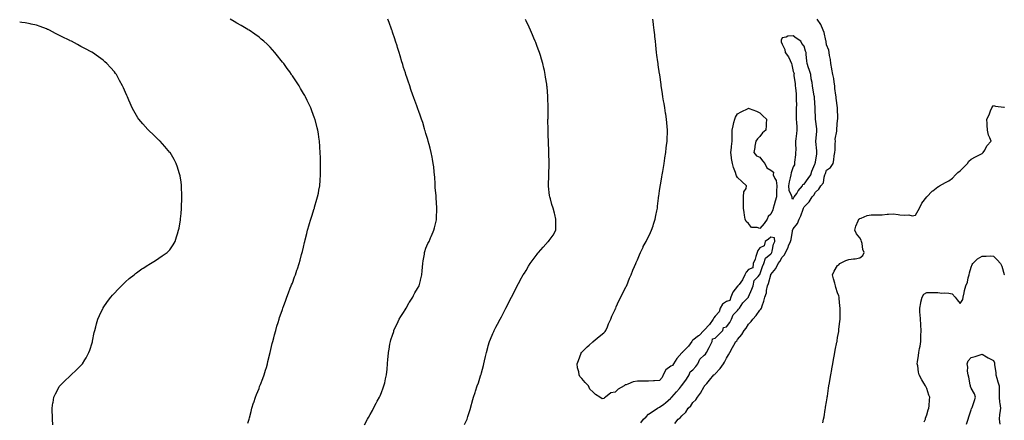
# Model space of a CAD drawing. Units: inches. Extents: x 910403 to 913043, y 7223978 to 7226618.
# Drawn here: x 910403 to 911288, y 7224521 to 7224881 of the extents above; entities that cross this region are included whole.
import ezdxf

# ---------------------------------------------------------------- set-up
doc = ezdxf.new("R2010")
doc.units = ezdxf.units.IN
doc.header["$MEASUREMENT"] = 0
doc.layers.add('Contour_91047223', color=7, linetype='Continuous', true_color=0xeff185)

msp = doc.modelspace()

# ---------------------------------------------------------------- linework, layer by layer
at = {"layer": 'Contour_91047223'}
for points in [[(910432.9, 7224517.06, 3285), (910432.47, 7224521.92, 3285), (910432.37, 7224526.24, 3285), (910432.31, 7224527.66, 3285), (910432.2, 7224531.92, 3285), (910432.93, 7224536.8, 3285), (910432.96, 7224537.02, 3285), (910433.81, 7224541.92, 3285), (910435.09, 7224544.89, 3285), (910438.05, 7224550.57, 3285), (910438.58, 7224551.39, 3285), (910438.99, 7224551.92, 3285), (910443.5, 7224556.47, 3285), (910448.05, 7224560.75, 3285), (910448.67, 7224561.31, 3285), (910449.34, 7224561.92, 3285), (910453.88, 7224566.08, 3285), (910458.05, 7224570.26, 3285), (910458.85, 7224571.12, 3285), (910459.47, 7224571.92, 3285), (910461.57, 7224575.44, 3285), (910462.71, 7224577.27, 3285), (910465.16, 7224581.92, 3285), (910465.97, 7224584.01, 3285), (910468.05, 7224590.71, 3285), (910468.32, 7224591.65, 3285), (910468.38, 7224591.92, 3285), (910468.46, 7224592.33, 3285), (910470.05, 7224599.93, 3285), (910470.42, 7224601.92, 3285), (910471.36, 7224605.22, 3285), (910472.1, 7224607.86, 3285), (910473.22, 7224611.92, 3285), (910474.71, 7224615.26, 3285), (910477.75, 7224621.63, 3285), (910477.89, 7224621.92, 3285), (910477.95, 7224622.02, 3285), (910478.05, 7224622.17, 3285), (910482.03, 7224627.94, 3285), (910485.05, 7224631.92, 3285), (910486.41, 7224633.56, 3285), (910488.05, 7224635.4, 3285), (910491.25, 7224638.72, 3285), (910494.54, 7224641.92, 3285), (910496.24, 7224643.74, 3285), (910498.05, 7224645.47, 3285), (910501.52, 7224648.44, 3285), (910505.95, 7224651.92, 3285), (910507.03, 7224652.94, 3285), (910508.05, 7224653.78, 3285), (910512.81, 7224657.15, 3285), (910514.09, 7224657.97, 3285), (910518.05, 7224660.51, 3285), (910518.95, 7224661.02, 3285), (910520.65, 7224661.92, 3285), (910525.11, 7224664.85, 3285), (910528.05, 7224666.84, 3285), (910531.12, 7224668.85, 3285), (910535.4, 7224671.92, 3285), (910536.8, 7224673.17, 3285), (910538.05, 7224674.42, 3285), (910541.05, 7224678.91, 3285), (910542.61, 7224681.92, 3285), (910544.02, 7224685.94, 3285), (910544.81, 7224688.68, 3285), (910545.83, 7224691.92, 3285), (910546.22, 7224693.76, 3285), (910547.43, 7224701.3, 3285), (910547.55, 7224701.92, 3285), (910547.61, 7224702.37, 3285), (910548.05, 7224706.92, 3285), (910548.42, 7224711.55, 3285), (910548.44, 7224711.92, 3285), (910548.46, 7224712.33, 3285), (910548.76, 7224721.22, 3285), (910548.78, 7224721.92, 3285), (910548.78, 7224722.64, 3285), (910548.53, 7224731.45, 3285), (910548.52, 7224731.92, 3285), (910548.47, 7224732.35, 3285), (910548.05, 7224735.12, 3285), (910547.06, 7224740.92, 3285), (910546.87, 7224741.92, 3285), (910546.28, 7224743.7, 3285), (910544.72, 7224748.6, 3285), (910543.56, 7224751.92, 3285), (910541.7, 7224755.57, 3285), (910538.14, 7224761.84, 3285), (910538.09, 7224761.92, 3285), (910538.05, 7224761.98, 3285), (910533.43, 7224767.31, 3285), (910529.27, 7224771.92, 3285), (910528.66, 7224772.53, 3285), (910528.05, 7224773.11, 3285), (910523.51, 7224777.37, 3285), (910518.71, 7224781.92, 3285), (910518.38, 7224782.25, 3285), (910518.05, 7224782.6, 3285), (910513.66, 7224787.53, 3285), (910510.05, 7224791.92, 3285), (910509.24, 7224793.11, 3285), (910508.05, 7224795.05, 3285), (910505.54, 7224799.4, 3285), (910504.19, 7224801.92, 3285), (910502.23, 7224806.1, 3285), (910501.07, 7224808.89, 3285), (910499.76, 7224811.92, 3285), (910499.25, 7224813.11, 3285), (910498.05, 7224815.96, 3285), (910496.2, 7224820.06, 3285), (910495.38, 7224821.92, 3285), (910492.76, 7224826.63, 3285), (910492.05, 7224827.92, 3285), (910489.85, 7224831.92, 3285), (910489.11, 7224832.97, 3285), (910488.05, 7224834.48, 3285), (910484.51, 7224838.38, 3285), (910481.32, 7224841.92, 3285), (910479.61, 7224843.48, 3285), (910478.05, 7224844.95, 3285), (910473.9, 7224847.78, 3285), (910468.3, 7224851.92, 3285), (910468.15, 7224852.02, 3285), (910468.05, 7224852.08, 3285), (910467.71, 7224852.25, 3285), (910461.52, 7224855.4, 3285), (910458.05, 7224857.35, 3285), (910455.01, 7224858.89, 3285), (910449.51, 7224861.92, 3285), (910448.49, 7224862.35, 3285), (910448.05, 7224862.55, 3285), (910446.83, 7224863.13, 3285), (910441.66, 7224865.53, 3285), (910438.05, 7224867.37, 3285), (910435.09, 7224868.95, 3285), (910429.7, 7224871.92, 3285), (910428.54, 7224872.41, 3285), (910428.05, 7224872.6, 3285), (910426.97, 7224872.99, 3285), (910421.32, 7224875.18, 3285), (910418.05, 7224876.28, 3285), (910413.42, 7224877.29, 3285), (910412.52, 7224877.45, 3285), (910408.05, 7224878.35, 3285), (910404.97, 7224878.83, 3285), (910403, 7224879.15, 3285)], [(910608.05, 7224518.58, 3284), (910608.93, 7224521.04, 3284), (910609.16, 7224521.92, 3284), (910609.5, 7224523.37, 3284), (910610.98, 7224528.99, 3284), (910611.6, 7224531.92, 3284), (910613.17, 7224536.8, 3284), (910613.28, 7224537.15, 3284), (910614.79, 7224541.92, 3284), (910615.79, 7224544.19, 3284), (910618.05, 7224549.56, 3284), (910618.64, 7224551.33, 3284), (910618.85, 7224551.92, 3284), (910619.34, 7224553.21, 3284), (910621.35, 7224558.62, 3284), (910622.65, 7224561.92, 3284), (910623.88, 7224566.08, 3284), (910624.67, 7224568.54, 3284), (910625.7, 7224571.92, 3284), (910626.12, 7224573.85, 3284), (910628.05, 7224581.92, 3284), (910629.85, 7224590.12, 3284), (910630.36, 7224591.92, 3284), (910631.23, 7224595.1, 3284), (910631.96, 7224598.01, 3284), (910633.07, 7224601.92, 3284), (910634.18, 7224605.79, 3284), (910635.26, 7224609.13, 3284), (910636.12, 7224611.92, 3284), (910636.61, 7224613.37, 3284), (910638.05, 7224617.33, 3284), (910639.2, 7224620.77, 3284), (910639.57, 7224621.92, 3284), (910640.34, 7224624.22, 3284), (910641.73, 7224628.25, 3284), (910643, 7224631.92, 3284), (910644.42, 7224635.55, 3284), (910646.12, 7224639.99, 3284), (910646.86, 7224641.92, 3284), (910647.24, 7224642.72, 3284), (910648.05, 7224644.46, 3284), (910650.04, 7224649.93, 3284), (910650.7, 7224651.92, 3284), (910652.06, 7224655.94, 3284), (910652.59, 7224657.39, 3284), (910654.09, 7224661.92, 3284), (910654.97, 7224665.01, 3284), (910656.39, 7224670.26, 3284), (910656.86, 7224671.92, 3284), (910657.09, 7224672.88, 3284), (910658.05, 7224676.78, 3284), (910658.97, 7224681, 3284), (910659.2, 7224681.92, 3284), (910659.6, 7224683.48, 3284), (910660.93, 7224689.03, 3284), (910661.73, 7224691.92, 3284), (910663.14, 7224696.84, 3284), (910663.22, 7224697.1, 3284), (910664.69, 7224701.92, 3284), (910665.4, 7224704.58, 3284), (910667.75, 7224711.61, 3284), (910667.84, 7224711.92, 3284), (910667.87, 7224712.1, 3284), (910668.05, 7224712.72, 3284), (910670.09, 7224719.89, 3284), (910670.76, 7224721.92, 3284), (910671.39, 7224725.26, 3284), (910671.88, 7224728.09, 3284), (910672.64, 7224731.92, 3284), (910672.98, 7224736.86, 3284), (910672.99, 7224736.98, 3284), (910673.29, 7224741.92, 3284), (910673.32, 7224746.65, 3284), (910673.31, 7224747.17, 3284), (910673.35, 7224751.92, 3284), (910673.23, 7224756.74, 3284), (910673.2, 7224757.08, 3284), (910673.11, 7224761.92, 3284), (910672.76, 7224766.63, 3284), (910672.75, 7224767.21, 3284), (910672.44, 7224771.92, 3284), (910671.8, 7224775.67, 3284), (910671.42, 7224778.54, 3284), (910670.89, 7224781.92, 3284), (910670.29, 7224784.17, 3284), (910668.4, 7224791.57, 3284), (910668.3, 7224791.92, 3284), (910668.24, 7224792.12, 3284), (910668.05, 7224792.62, 3284), (910665.49, 7224799.36, 3284), (910664.55, 7224801.92, 3284), (910662.49, 7224806.35, 3284), (910661.43, 7224808.54, 3284), (910659.82, 7224811.92, 3284), (910659.19, 7224813.05, 3284), (910658.05, 7224814.97, 3284), (910655.48, 7224819.36, 3284), (910654, 7224821.92, 3284), (910651.66, 7224825.53, 3284), (910648.05, 7224830.81, 3284), (910647.61, 7224831.47, 3284), (910647.32, 7224831.92, 3284), (910645.63, 7224834.34, 3284), (910643.51, 7224837.39, 3284), (910640.22, 7224841.92, 3284), (910639.28, 7224843.15, 3284), (910638.05, 7224844.67, 3284), (910634.82, 7224848.7, 3284), (910632.14, 7224851.92, 3284), (910630.24, 7224854.11, 3284), (910628.05, 7224856.53, 3284), (910625.32, 7224859.19, 3284), (910622.34, 7224861.92, 3284), (910620.08, 7224863.95, 3284), (910618.05, 7224865.65, 3284), (910614.4, 7224868.27, 3284), (910609.07, 7224871.92, 3284), (910608.45, 7224872.33, 3284), (910608.05, 7224872.56, 3284), (910606.53, 7224873.44, 3284), (910602.11, 7224875.98, 3284), (910598.05, 7224878.27, 3284), (910595.8, 7224879.67, 3284), (910592.26, 7224881.92, 3284)], [(910712.87, 7224517.1, 3283), (910715.68, 7224521.92, 3283), (910716.48, 7224523.5, 3283), (910718.05, 7224526.26, 3283), (910719.98, 7224529.99, 3283), (910721.07, 7224531.92, 3283), (910723.4, 7224536.57, 3283), (910724.29, 7224538.15, 3283), (910726.33, 7224541.92, 3283), (910726.81, 7224543.17, 3283), (910728.05, 7224546.14, 3283), (910729.65, 7224550.32, 3283), (910730.34, 7224551.92, 3283), (910730.99, 7224554.87, 3283), (910731.71, 7224558.25, 3283), (910732.57, 7224561.92, 3283), (910733.09, 7224566.88, 3283), (910733.1, 7224566.98, 3283), (910733.64, 7224571.92, 3283), (910733.96, 7224576, 3283), (910734.13, 7224577.99, 3283), (910734.44, 7224581.92, 3283), (910734.96, 7224585.01, 3283), (910735.76, 7224589.63, 3283), (910736.15, 7224591.92, 3283), (910736.64, 7224593.33, 3283), (910738.05, 7224597.51, 3283), (910739.07, 7224600.9, 3283), (910739.35, 7224601.92, 3283), (910740.55, 7224604.42, 3283), (910742.17, 7224607.8, 3283), (910744.14, 7224611.92, 3283), (910745.63, 7224614.34, 3283), (910748.05, 7224618.03, 3283), (910749.46, 7224620.51, 3283), (910750.23, 7224621.92, 3283), (910753.12, 7224626.84, 3283), (910753.34, 7224627.21, 3283), (910756.17, 7224631.92, 3283), (910756.78, 7224633.19, 3283), (910758.05, 7224635.53, 3283), (910760.5, 7224639.48, 3283), (910761.85, 7224641.92, 3283), (910763.07, 7224646.9, 3283), (910763.08, 7224646.94, 3283), (910764.26, 7224651.92, 3283), (910764.57, 7224655.4, 3283), (910764.95, 7224658.83, 3283), (910765.25, 7224661.92, 3283), (910765.51, 7224664.46, 3283), (910766.72, 7224670.59, 3283), (910766.88, 7224671.92, 3283), (910767.1, 7224672.88, 3283), (910768.05, 7224675.75, 3283), (910769.91, 7224680.06, 3283), (910770.84, 7224681.92, 3283), (910772.91, 7224686.78, 3283), (910772.99, 7224686.98, 3283), (910775.22, 7224691.92, 3283), (910775.79, 7224694.17, 3283), (910777.42, 7224701.3, 3283), (910777.58, 7224701.92, 3283), (910777.63, 7224702.35, 3283), (910777.86, 7224711.72, 3283), (910777.88, 7224711.92, 3283), (910777.88, 7224712.1, 3283), (910777.18, 7224721.06, 3283), (910777.19, 7224721.92, 3283), (910777.15, 7224722.82, 3283), (910776.48, 7224730.36, 3283), (910776.43, 7224731.92, 3283), (910776.35, 7224733.62, 3283), (910775.94, 7224739.81, 3283), (910775.83, 7224741.92, 3283), (910775.54, 7224744.44, 3283), (910775.04, 7224748.91, 3283), (910774.68, 7224751.92, 3283), (910773.95, 7224756.02, 3283), (910773.7, 7224757.56, 3283), (910772.89, 7224761.92, 3283), (910771.93, 7224765.81, 3283), (910771, 7224768.97, 3283), (910770.2, 7224771.92, 3283), (910769.76, 7224773.64, 3283), (910768.05, 7224779.07, 3283), (910767.4, 7224781.26, 3283), (910767.17, 7224781.92, 3283), (910766.78, 7224783.19, 3283), (910765.13, 7224788.99, 3283), (910764.15, 7224791.92, 3283), (910762.58, 7224796.45, 3283), (910762.03, 7224797.94, 3283), (910760.6, 7224801.92, 3283), (910759.91, 7224803.78, 3283), (910758.05, 7224808.76, 3283), (910757.25, 7224811.12, 3283), (910757, 7224811.92, 3283), (910756.43, 7224813.54, 3283), (910754.63, 7224818.5, 3283), (910753.51, 7224821.92, 3283), (910752.1, 7224825.96, 3283), (910751.19, 7224828.78, 3283), (910750.14, 7224831.92, 3283), (910749.6, 7224833.46, 3283), (910748.05, 7224838.31, 3283), (910747.22, 7224841.1, 3283), (910746.99, 7224841.92, 3283), (910746.53, 7224843.44, 3283), (910744.87, 7224848.74, 3283), (910743.92, 7224851.92, 3283), (910742.52, 7224856.39, 3283), (910742.07, 7224857.9, 3283), (910740.84, 7224861.92, 3283), (910740.12, 7224863.99, 3283), (910738.05, 7224870.24, 3283), (910737.63, 7224871.49, 3283), (910737.49, 7224871.92, 3283), (910737.17, 7224872.8, 3283), (910734.98, 7224878.85, 3283), (910733.83, 7224881.92, 3283)], [(910802.74, 7224517.23, 3282), (910805.09, 7224521.92, 3282), (910805.65, 7224524.32, 3282), (910808.05, 7224531.76, 3282), (910808.09, 7224531.88, 3282), (910808.11, 7224531.92, 3282), (910808.13, 7224532, 3282), (910810.17, 7224539.79, 3282), (910810.81, 7224541.92, 3282), (910812.31, 7224546.18, 3282), (910812.75, 7224547.21, 3282), (910814.1, 7224551.92, 3282), (910815.38, 7224554.58, 3282), (910817.24, 7224561.1, 3282), (910817.54, 7224561.92, 3282), (910817.67, 7224562.29, 3282), (910818.05, 7224563.8, 3282), (910819.76, 7224570.22, 3282), (910820.06, 7224571.92, 3282), (910820.67, 7224574.54, 3282), (910821.6, 7224578.37, 3282), (910822.42, 7224581.92, 3282), (910823.6, 7224586.37, 3282), (910824.09, 7224587.96, 3282), (910825.21, 7224591.92, 3282), (910825.96, 7224594.01, 3282), (910828.05, 7224599.17, 3282), (910828.94, 7224601.02, 3282), (910829.4, 7224601.92, 3282), (910830.87, 7224604.73, 3282), (910832.36, 7224607.6, 3282), (910834.65, 7224611.92, 3282), (910835.83, 7224614.15, 3282), (910838.05, 7224618.31, 3282), (910839.3, 7224620.67, 3282), (910839.96, 7224621.92, 3282), (910841.96, 7224625.83, 3282), (910842.7, 7224627.27, 3282), (910845.1, 7224631.92, 3282), (910846.09, 7224633.89, 3282), (910848.05, 7224637.74, 3282), (910849.41, 7224640.55, 3282), (910850.07, 7224641.92, 3282), (910852.43, 7224646.3, 3282), (910852.86, 7224647.12, 3282), (910855.52, 7224651.92, 3282), (910856.5, 7224653.46, 3282), (910858.05, 7224655.85, 3282), (910860.33, 7224659.63, 3282), (910861.72, 7224661.92, 3282), (910864.37, 7224665.61, 3282), (910868.05, 7224670.55, 3282), (910868.66, 7224671.31, 3282), (910869.21, 7224671.92, 3282), (910873.34, 7224676.63, 3282), (910878.05, 7224681.71, 3282), (910878.16, 7224681.8, 3282), (910878.27, 7224681.92, 3282), (910878.74, 7224682.6, 3282), (910882.31, 7224687.66, 3282), (910884.75, 7224691.92, 3282), (910884.9, 7224695.06, 3282), (910884.78, 7224698.66, 3282), (910884.89, 7224701.92, 3282), (910883.78, 7224706.18, 3282), (910883.46, 7224707.33, 3282), (910882.31, 7224711.92, 3282), (910881.34, 7224715.2, 3282), (910879.9, 7224720.08, 3282), (910879.35, 7224721.92, 3282), (910879.23, 7224723.09, 3282), (910878.28, 7224731.69, 3282), (910878.26, 7224731.92, 3282), (910878.26, 7224732.13, 3282), (910878.43, 7224741.55, 3282), (910878.44, 7224741.92, 3282), (910878.46, 7224742.33, 3282), (910878.75, 7224751.22, 3282), (910878.79, 7224751.92, 3282), (910878.79, 7224752.66, 3282), (910878.63, 7224761.33, 3282), (910878.63, 7224761.92, 3282), (910878.62, 7224762.49, 3282), (910878.23, 7224771.74, 3282), (910878.22, 7224772.1, 3282), (910878.05, 7224777.25, 3282), (910877.89, 7224781.76, 3282), (910877.88, 7224782.08, 3282), (910877.75, 7224791.63, 3282), (910877.75, 7224791.92, 3282), (910877.76, 7224792.21, 3282), (910877.87, 7224801.74, 3282), (910877.87, 7224801.92, 3282), (910877.87, 7224802.1, 3282), (910877.71, 7224811.59, 3282), (910877.72, 7224811.92, 3282), (910877.69, 7224812.27, 3282), (910876.92, 7224820.79, 3282), (910876.84, 7224821.92, 3282), (910876.61, 7224823.37, 3282), (910875.65, 7224829.52, 3282), (910875.25, 7224831.92, 3282), (910874.47, 7224835.51, 3282), (910873.98, 7224837.86, 3282), (910873.04, 7224841.92, 3282), (910871.96, 7224845.83, 3282), (910870.94, 7224849.03, 3282), (910870.1, 7224851.92, 3282), (910869.59, 7224853.46, 3282), (910868.05, 7224857.35, 3282), (910866.83, 7224860.71, 3282), (910866.37, 7224861.92, 3282), (910865.16, 7224864.81, 3282), (910863.96, 7224867.84, 3282), (910862.15, 7224871.92, 3282), (910860.85, 7224874.73, 3282), (910858.05, 7224880.18, 3282), (910857.51, 7224881.37, 3282)], [(910961.12, 7224518.85, 3281), (910963.61, 7224521.92, 3281), (910965.86, 7224524.11, 3281), (910968.05, 7224526.47, 3281), (910971.32, 7224528.66, 3281), (910976.29, 7224531.92, 3281), (910977.33, 7224532.64, 3281), (910978.05, 7224532.8, 3281), (910981.78, 7224535.65, 3281), (910983.23, 7224536.74, 3281), (910988.05, 7224541.04, 3281), (910988.58, 7224541.39, 3281), (910989.09, 7224541.92, 3281), (910993.32, 7224546.65, 3281), (910995.9, 7224549.77, 3281), (910997.69, 7224551.92, 3281), (910997.79, 7224552.17, 3281), (910998.05, 7224552.31, 3281), (911002.1, 7224557.88, 3281), (911004.53, 7224561.92, 3281), (911005.46, 7224564.52, 3281), (911008.05, 7224566.31, 3281), (911010.69, 7224569.28, 3281), (911012.38, 7224571.92, 3281), (911014.07, 7224575.9, 3281), (911018.05, 7224579.52, 3281), (911019.36, 7224580.61, 3281), (911020.26, 7224581.92, 3281), (911022.63, 7224586.49, 3281), (911022.92, 7224587.06, 3281), (911025.36, 7224591.92, 3281), (911025.6, 7224594.38, 3281), (911028.05, 7224594.87, 3281), (911031.54, 7224598.42, 3281), (911034.96, 7224601.92, 3281), (911035.53, 7224604.44, 3281), (911038.05, 7224605.16, 3281), (911041.04, 7224608.93, 3281), (911042.72, 7224611.92, 3281), (911044.1, 7224615.87, 3281), (911048.05, 7224619.85, 3281), (911049.07, 7224620.9, 3281), (911049.73, 7224621.92, 3281), (911052.84, 7224626.71, 3281), (911052.99, 7224626.98, 3281), (911058.02, 7224631.92, 3281), (911058.02, 7224631.96, 3281), (911058.05, 7224631.96, 3281), (911060.89, 7224639.09, 3281), (911062.14, 7224641.92, 3281), (911063.15, 7224646.82, 3281), (911066.59, 7224650.46, 3281), (911067.84, 7224651.92, 3281), (911067.79, 7224652.17, 3281), (911068.05, 7224652.04, 3281), (911070.64, 7224659.32, 3281), (911071.79, 7224661.92, 3281), (911073.09, 7224666.88, 3281), (911078.05, 7224670.71, 3281), (911078.6, 7224671.37, 3281), (911078.91, 7224671.92, 3281), (911079.26, 7224673.13, 3281), (911080.54, 7224679.44, 3281), (911081.46, 7224681.92, 3281), (911081.16, 7224685.03, 3281), (911078.05, 7224685.87, 3281), (911075.91, 7224684.07, 3281), (911072.87, 7224681.92, 3281), (911071.92, 7224678.05, 3281), (911068.05, 7224676.18, 3281), (911066.37, 7224673.6, 3281), (911065.79, 7224671.92, 3281), (911064.56, 7224668.44, 3281), (911063.93, 7224666.04, 3281), (911062.02, 7224661.92, 3281), (911061.79, 7224658.19, 3281), (911058.05, 7224656.53, 3281), (911055.87, 7224654.11, 3281), (911054.57, 7224651.92, 3281), (911052.58, 7224647.39, 3281), (911049.43, 7224643.29, 3281), (911048.46, 7224641.92, 3281), (911048.4, 7224641.57, 3281), (911048.05, 7224641.61, 3281), (911043.78, 7224636.2, 3281), (911041.91, 7224631.92, 3281), (911041.13, 7224628.85, 3281), (911038.05, 7224627.92, 3281), (911034.51, 7224625.46, 3281), (911032.4, 7224621.92, 3281), (911031.44, 7224618.52, 3281), (911028.05, 7224614.6, 3281), (911026.66, 7224613.31, 3281), (911026.06, 7224611.92, 3281), (911022.85, 7224607.12, 3281), (911018.05, 7224602.08, 3281), (911017.95, 7224602.02, 3281), (911017.91, 7224601.92, 3281), (911013.49, 7224597.37, 3281), (911013.06, 7224596.92, 3281), (911013, 7224596.86, 3281), (911008.05, 7224592.99, 3281), (911007.33, 7224592.64, 3281), (911006.93, 7224591.92, 3281), (911003.88, 7224587.76, 3281), (911003.21, 7224586.76, 3281), (910998.24, 7224581.92, 3281), (910998.18, 7224581.78, 3281), (910998.05, 7224581.72, 3281), (910993.47, 7224576.49, 3281), (910990.6, 7224571.92, 3281), (910989.63, 7224570.34, 3281), (910988.05, 7224569.63, 3281), (910983.61, 7224566.35, 3281), (910981.21, 7224561.92, 3281), (910980.38, 7224559.6, 3281), (910978.05, 7224556.84, 3281), (910973.38, 7224556.59, 3281), (910972.53, 7224556.39, 3281), (910968.05, 7224556.08, 3281), (910963.85, 7224556.12, 3281), (910962.48, 7224556.35, 3281), (910958.05, 7224556.37, 3281), (910954.32, 7224555.65, 3281), (910949.64, 7224553.5, 3281), (910948.05, 7224553.01, 3281), (910947.17, 7224552.8, 3281), (910946.17, 7224551.92, 3281), (910940.84, 7224549.13, 3281), (910938.05, 7224546.24, 3281), (910934.35, 7224545.61, 3281), (910929.47, 7224541.92, 3281), (910928.6, 7224541.37, 3281), (910928.05, 7224540.73, 3281), (910926.5, 7224540.38, 3281), (910924.21, 7224541.92, 3281), (910920.5, 7224544.36, 3281), (910918.05, 7224546.72, 3281), (910915.28, 7224549.15, 3281), (910914.1, 7224551.92, 3281), (910911.18, 7224555.05, 3281), (910908.05, 7224558.72, 3281), (910906.41, 7224560.28, 3281), (910905.66, 7224561.92, 3281), (910905.46, 7224564.52, 3281), (910904.22, 7224568.09, 3281), (910904.05, 7224571.92, 3281), (910905.22, 7224574.75, 3281), (910907.42, 7224581.28, 3281), (910907.65, 7224581.92, 3281), (910907.81, 7224582.15, 3281), (910908.05, 7224582.43, 3281), (910912.96, 7224587.02, 3281), (910914.77, 7224588.64, 3281), (910918.05, 7224591.61, 3281), (910918.22, 7224591.74, 3281), (910918.4, 7224591.92, 3281), (910923.65, 7224596.33, 3281), (910928.05, 7224599.75, 3281), (910929.03, 7224600.94, 3281), (910929.79, 7224601.92, 3281), (910931.1, 7224604.97, 3281), (910932.21, 7224607.76, 3281), (910934.2, 7224611.92, 3281), (910935.19, 7224614.77, 3281), (910938.05, 7224620.59, 3281), (910938.43, 7224621.53, 3281), (910938.59, 7224621.92, 3281), (910939.06, 7224622.94, 3281), (910941.46, 7224628.5, 3281), (910943.29, 7224631.92, 3281), (910944.79, 7224635.18, 3281), (910948.05, 7224641.26, 3281), (910948.25, 7224641.72, 3281), (910948.34, 7224641.92, 3281), (910948.55, 7224642.41, 3281), (910951.03, 7224648.93, 3281), (910952.37, 7224651.92, 3281), (910953.91, 7224656.06, 3281), (910955.45, 7224659.32, 3281), (910956.57, 7224661.92, 3281), (910956.95, 7224663.01, 3281), (910958.05, 7224665.28, 3281), (910959.99, 7224669.99, 3281), (910960.94, 7224671.92, 3281), (910963.16, 7224676.82, 3281), (910963.42, 7224677.29, 3281), (910965.83, 7224681.92, 3281), (910966.53, 7224683.44, 3281), (910968.05, 7224686.14, 3281), (910969.9, 7224690.06, 3281), (910970.83, 7224691.92, 3281), (910972.19, 7224696.06, 3281), (910972.6, 7224697.37, 3281), (910974.13, 7224701.92, 3281), (910974.76, 7224705.2, 3281), (910975.55, 7224709.42, 3281), (910976.02, 7224711.92, 3281), (910976.24, 7224713.74, 3281), (910977.04, 7224720.9, 3281), (910977.17, 7224721.92, 3281), (910977.3, 7224722.66, 3281), (910978.05, 7224727.43, 3281), (910978.59, 7224731.37, 3281), (910978.66, 7224731.92, 3281), (910978.78, 7224732.64, 3281), (910980.09, 7224739.89, 3281), (910980.41, 7224741.92, 3281), (910980.92, 7224744.79, 3281), (910981.54, 7224748.42, 3281), (910982.15, 7224751.92, 3281), (910982.84, 7224756.71, 3281), (910982.87, 7224757.1, 3281), (910983.63, 7224761.92, 3281), (910984, 7224765.96, 3281), (910984.36, 7224768.23, 3281), (910984.73, 7224771.92, 3281), (910984.74, 7224775.22, 3281), (910985, 7224778.87, 3281), (910985.02, 7224781.92, 3281), (910984.73, 7224785.24, 3281), (910984.54, 7224788.42, 3281), (910984.25, 7224791.92, 3281), (910983.56, 7224796.41, 3281), (910983.43, 7224797.31, 3281), (910982.72, 7224801.92, 3281), (910982.05, 7224805.92, 3281), (910981.65, 7224808.33, 3281), (910981.04, 7224811.92, 3281), (910980.63, 7224814.5, 3281), (910979.75, 7224820.22, 3281), (910979.48, 7224821.92, 3281), (910979.3, 7224823.17, 3281), (910978.14, 7224831.82, 3281), (910978.13, 7224831.92, 3281), (910978.12, 7224832, 3281), (910978.05, 7224832.56, 3281), (910976.89, 7224840.77, 3281), (910976.73, 7224841.92, 3281), (910976.51, 7224843.46, 3281), (910975.65, 7224849.52, 3281), (910975.31, 7224851.92, 3281), (910974.99, 7224854.99, 3281), (910974.61, 7224858.48, 3281), (910974.26, 7224861.92, 3281), (910973.86, 7224866.12, 3281), (910973.7, 7224867.58, 3281), (910973.3, 7224871.92, 3281), (910972.69, 7224876.57, 3281), (910972.6, 7224877.37, 3281), (910972.03, 7224881.92, 3281)], [(910991.73, 7224518.25, 3280), (910994.85, 7224521.92, 3280), (910996.59, 7224523.38, 3280), (910998.05, 7224524.95, 3280), (911001.62, 7224528.35, 3280), (911003.77, 7224531.92, 3280), (911005.98, 7224533.99, 3280), (911008.05, 7224537.06, 3280), (911010.67, 7224539.3, 3280), (911012.17, 7224541.92, 3280), (911014.66, 7224545.32, 3280), (911018.05, 7224551.35, 3280), (911018.33, 7224551.63, 3280), (911018.5, 7224551.92, 3280), (911020.37, 7224554.24, 3280), (911022.74, 7224557.23, 3280), (911026.91, 7224561.92, 3280), (911027.62, 7224562.35, 3280), (911028.05, 7224562.8, 3280), (911032.45, 7224567.53, 3280), (911035.4, 7224571.92, 3280), (911036.51, 7224573.46, 3280), (911038.05, 7224577.06, 3280), (911040.04, 7224579.93, 3280), (911041.04, 7224581.92, 3280), (911043.55, 7224586.41, 3280), (911044.77, 7224588.64, 3280), (911046.58, 7224591.92, 3280), (911047.47, 7224592.49, 3280), (911048.05, 7224593.56, 3280), (911051.81, 7224598.15, 3280), (911054.08, 7224601.92, 3280), (911055.97, 7224604.01, 3280), (911058.05, 7224607.35, 3280), (911060.19, 7224609.77, 3280), (911061.75, 7224611.92, 3280), (911064.78, 7224615.18, 3280), (911068.05, 7224620.01, 3280), (911068.99, 7224620.98, 3280), (911069.62, 7224621.92, 3280), (911070.21, 7224624.07, 3280), (911071.68, 7224628.29, 3280), (911072.47, 7224631.92, 3280), (911074.23, 7224635.75, 3280), (911074.03, 7224637.9, 3280), (911074.86, 7224641.92, 3280), (911075.85, 7224644.11, 3280), (911077.86, 7224651.72, 3280), (911077.93, 7224651.92, 3280), (911077.96, 7224652, 3280), (911078.05, 7224652.19, 3280), (911082.42, 7224657.55, 3280), (911084.6, 7224661.92, 3280), (911086.11, 7224663.85, 3280), (911088.05, 7224667.6, 3280), (911090.23, 7224669.75, 3280), (911091.2, 7224671.92, 3280), (911093.53, 7224676.43, 3280), (911094.02, 7224677.9, 3280), (911095.66, 7224681.92, 3280), (911096.36, 7224683.62, 3280), (911097.37, 7224691.24, 3280), (911097.56, 7224691.92, 3280), (911097.65, 7224692.31, 3280), (911098.05, 7224693.33, 3280), (911101.97, 7224698.01, 3280), (911103.47, 7224701.92, 3280), (911105.04, 7224704.93, 3280), (911107.08, 7224710.94, 3280), (911107.47, 7224711.92, 3280), (911107.67, 7224712.29, 3280), (911108.05, 7224712.97, 3280), (911112.51, 7224717.47, 3280), (911115.28, 7224721.92, 3280), (911116.57, 7224723.4, 3280), (911118.05, 7224726.24, 3280), (911121.17, 7224728.8, 3280), (911123.06, 7224731.92, 3280), (911125.26, 7224734.71, 3280), (911125.78, 7224739.65, 3280), (911126.59, 7224741.92, 3280), (911126.98, 7224742.99, 3280), (911128.05, 7224745.9, 3280), (911131.68, 7224748.29, 3280), (911133.99, 7224751.92, 3280), (911134.71, 7224755.26, 3280), (911135.04, 7224758.91, 3280), (911135.57, 7224761.92, 3280), (911135.82, 7224764.15, 3280), (911135.85, 7224769.71, 3280), (911136.06, 7224771.92, 3280), (911135.95, 7224774.01, 3280), (911137.3, 7224781.18, 3280), (911137.24, 7224781.92, 3280), (911137.29, 7224782.68, 3280), (911138.05, 7224791.39, 3280), (911138.16, 7224791.8, 3280), (911138.23, 7224791.92, 3280), (911138.22, 7224792.08, 3280), (911138.05, 7224801.92, 3280), (911136.84, 7224810.71, 3280), (911136.58, 7224811.92, 3280), (911136.54, 7224813.42, 3280), (911135.66, 7224819.54, 3280), (911135.6, 7224821.92, 3280), (911134.99, 7224824.99, 3280), (911134.6, 7224828.48, 3280), (911133.77, 7224831.92, 3280), (911132.94, 7224836.82, 3280), (911132.85, 7224837.12, 3280), (911131.85, 7224841.92, 3280), (911131.55, 7224845.42, 3280), (911130.78, 7224849.19, 3280), (911130.49, 7224851.92, 3280), (911130.01, 7224853.87, 3280), (911128.05, 7224858.78, 3280), (911127.68, 7224861.55, 3280), (911127.58, 7224861.92, 3280), (911127.35, 7224862.62, 3280), (911125.96, 7224869.83, 3280), (911124.95, 7224871.92, 3280), (911123.05, 7224876.92, 3280), (911119.71, 7224881.92, 3280)], [(911124.84, 7224518.72, 3279), (911125.47, 7224521.92, 3279), (911125.86, 7224524.11, 3279), (911126.87, 7224530.75, 3279), (911127.07, 7224531.92, 3279), (911127.21, 7224532.76, 3279), (911128.05, 7224537.78, 3279), (911128.61, 7224541.35, 3279), (911128.69, 7224541.92, 3279), (911128.81, 7224542.68, 3279), (911129.96, 7224550.01, 3279), (911130.26, 7224551.92, 3279), (911130.71, 7224554.58, 3279), (911131.36, 7224558.6, 3279), (911131.91, 7224561.92, 3279), (911132.71, 7224566.57, 3279), (911132.8, 7224567.17, 3279), (911133.66, 7224571.92, 3279), (911134.35, 7224575.61, 3279), (911134.99, 7224578.85, 3279), (911135.56, 7224581.92, 3279), (911135.95, 7224584.03, 3279), (911137.34, 7224591.22, 3279), (911137.47, 7224591.92, 3279), (911137.55, 7224592.43, 3279), (911138.05, 7224595.38, 3279), (911138.96, 7224601.02, 3279), (911139.11, 7224601.92, 3279), (911139.25, 7224603.11, 3279), (911140.05, 7224609.93, 3279), (911140.27, 7224611.92, 3279), (911140.24, 7224614.11, 3279), (911140.32, 7224619.65, 3279), (911140.3, 7224621.92, 3279), (911140.05, 7224623.91, 3279), (911139.47, 7224630.51, 3279), (911139.3, 7224631.92, 3279), (911139.01, 7224632.88, 3279), (911138.05, 7224635.53, 3279), (911136.5, 7224640.36, 3279), (911136.14, 7224641.92, 3279), (911135.47, 7224644.5, 3279), (911134.3, 7224648.17, 3279), (911133.48, 7224651.92, 3279), (911134.87, 7224655.1, 3279), (911138.05, 7224660.28, 3279), (911138.98, 7224660.98, 3279), (911140.14, 7224661.92, 3279), (911145.32, 7224664.65, 3279), (911148.05, 7224665.57, 3279), (911152.36, 7224666.24, 3279), (911153.77, 7224666.2, 3279), (911158.05, 7224667.17, 3279), (911160.61, 7224669.36, 3279), (911161.75, 7224671.92, 3279), (911160.64, 7224674.52, 3279), (911159.95, 7224680.01, 3279), (911159.43, 7224681.92, 3279), (911159.17, 7224683.03, 3279), (911158.05, 7224685.01, 3279), (911154.89, 7224688.76, 3279), (911153.39, 7224691.92, 3279), (911154.24, 7224695.73, 3279), (911156.51, 7224700.38, 3279), (911157.04, 7224701.92, 3279), (911157.62, 7224702.35, 3279), (911158.05, 7224702.66, 3279), (911159.05, 7224702.92, 3279), (911164.64, 7224705.32, 3279), (911168.05, 7224705.85, 3279), (911171.93, 7224705.81, 3279), (911174.04, 7224705.94, 3279), (911178.05, 7224705.9, 3279), (911182.44, 7224706.31, 3279), (911183.67, 7224706.3, 3279), (911188.05, 7224706.8, 3279), (911192.39, 7224706.26, 3279), (911194.01, 7224705.96, 3279), (911198.05, 7224705.4, 3279), (911201.87, 7224705.75, 3279), (911205.04, 7224704.93, 3279), (911208.05, 7224705.51, 3279), (911210.32, 7224709.65, 3279), (911211.46, 7224711.92, 3279), (911213.77, 7224716.2, 3279), (911218.05, 7224721.92, 3279), (911222.97, 7224727, 3279), (911223.64, 7224727.51, 3279), (911228.05, 7224730.98, 3279), (911228.64, 7224731.33, 3279), (911229.6, 7224731.92, 3279), (911235.01, 7224734.95, 3279), (911238.05, 7224736.3, 3279), (911241.17, 7224738.8, 3279), (911243.97, 7224741.92, 3279), (911245.99, 7224743.97, 3279), (911248.05, 7224745.47, 3279), (911251.35, 7224748.62, 3279), (911254.71, 7224751.92, 3279), (911256, 7224753.97, 3279), (911258.05, 7224756, 3279), (911262.02, 7224757.96, 3279), (911266.11, 7224759.99, 3279), (911268.05, 7224760.94, 3279), (911268.53, 7224761.43, 3279), (911268.92, 7224761.92, 3279), (911270.25, 7224764.11, 3279), (911272.15, 7224767.82, 3279), (911276.05, 7224771.92, 3279), (911274.91, 7224775.06, 3279), (911273.47, 7224777.35, 3279), (911272.78, 7224781.92, 3279), (911272.55, 7224786.43, 3279), (911272.27, 7224787.7, 3279), (911271.97, 7224791.92, 3279), (911274.31, 7224795.67, 3279), (911275.37, 7224799.24, 3279), (911276.49, 7224801.92, 3279), (911277.06, 7224802.92, 3279), (911278.05, 7224804.26, 3279), (911279.75, 7224803.62, 3279), (911287.26, 7224802.7, 3279), (911288.05, 7224802.51, 3279)], [(911215.71, 7224519.58, 3278), (911216.84, 7224521.92, 3278), (911217.08, 7224522.9, 3278), (911218.05, 7224526.04, 3278), (911219.42, 7224530.55, 3278), (911219.96, 7224531.92, 3278), (911220.29, 7224534.17, 3278), (911220.45, 7224539.52, 3278), (911220.89, 7224541.92, 3278), (911219.84, 7224543.72, 3278), (911218.05, 7224549.69, 3278), (911217.43, 7224551.3, 3278), (911217.13, 7224551.92, 3278), (911215.58, 7224554.38, 3278), (911213.58, 7224557.45, 3278), (911211.22, 7224561.92, 3278), (911210.55, 7224564.42, 3278), (911209.96, 7224570.01, 3278), (911209.57, 7224571.92, 3278), (911209.81, 7224573.68, 3278), (911210.77, 7224579.21, 3278), (911211.13, 7224581.92, 3278), (911211.65, 7224585.53, 3278), (911212.14, 7224587.84, 3278), (911212.66, 7224591.92, 3278), (911212.93, 7224596.8, 3278), (911212.94, 7224597.04, 3278), (911213.24, 7224601.92, 3278), (911212.86, 7224606.74, 3278), (911212.82, 7224607.15, 3278), (911212.41, 7224611.92, 3278), (911212.2, 7224616.06, 3278), (911212.03, 7224617.94, 3278), (911211.8, 7224621.92, 3278), (911212.71, 7224626.59, 3278), (911212.76, 7224627.21, 3278), (911214, 7224631.92, 3278), (911215.63, 7224634.34, 3278), (911218.05, 7224636, 3278), (911222.04, 7224635.9, 3278), (911223.98, 7224635.98, 3278), (911228.05, 7224635.92, 3278), (911231.54, 7224635.42, 3278), (911234.19, 7224635.79, 3278), (911238.05, 7224635.44, 3278), (911240.96, 7224634.83, 3278), (911243.74, 7224631.92, 3278), (911245.5, 7224629.36, 3278), (911248.05, 7224626.22, 3278), (911250.39, 7224629.58, 3278), (911250.77, 7224631.92, 3278), (911251.69, 7224635.57, 3278), (911252.15, 7224637.82, 3278), (911253.36, 7224641.92, 3278), (911254.6, 7224645.38, 3278), (911255.41, 7224649.28, 3278), (911256.17, 7224651.92, 3278), (911256.38, 7224653.58, 3278), (911258.05, 7224658.74, 3278), (911258.88, 7224661.08, 3278), (911259.38, 7224661.92, 3278), (911263.67, 7224666.3, 3278), (911268.05, 7224668.78, 3278), (911271.46, 7224668.5, 3278), (911275.11, 7224668.97, 3278), (911278.05, 7224668.58, 3278), (911281.5, 7224665.38, 3278), (911284.37, 7224661.92, 3278), (911285.68, 7224659.56, 3278), (911287.76, 7224652.21, 3278), (911287.87, 7224651.92, 3278)], [(911253.72, 7224517.6, 3277), (911255.41, 7224521.92, 3277), (911255.91, 7224524.07, 3277), (911258.05, 7224530.49, 3277), (911258.42, 7224531.55, 3277), (911258.56, 7224531.92, 3277), (911258.81, 7224532.68, 3277), (911261.05, 7224538.91, 3277), (911261.98, 7224541.92, 3277), (911260.89, 7224544.75, 3277), (911258.05, 7224550.06, 3277), (911257.5, 7224551.37, 3277), (911257.37, 7224551.92, 3277), (911257.15, 7224552.82, 3277), (911255.87, 7224559.75, 3277), (911255.27, 7224561.92, 3277), (911254.79, 7224565.18, 3277), (911255, 7224568.87, 3277), (911254.28, 7224571.92, 3277), (911255.37, 7224574.6, 3277), (911258.05, 7224577.53, 3277), (911261.48, 7224578.48, 3277), (911266.03, 7224579.89, 3277), (911268.05, 7224580.49, 3277), (911271.84, 7224578.13, 3277), (911273.3, 7224577.17, 3277), (911278.05, 7224574.69, 3277), (911278.91, 7224572.78, 3277), (911279.1, 7224571.92, 3277), (911279.11, 7224570.87, 3277), (911280.05, 7224563.93, 3277), (911280.06, 7224561.92, 3277), (911280.97, 7224559.01, 3277), (911281.86, 7224555.73, 3277), (911283.19, 7224551.92, 3277), (911283.19, 7224547.06, 3277), (911283.17, 7224546.8, 3277), (911283.17, 7224541.92, 3277), (911283.54, 7224537.41, 3277), (911283.82, 7224536.16, 3277), (911284.27, 7224531.92, 3277), (911283.81, 7224527.68, 3277), (911283.59, 7224526.37, 3277), (911283.18, 7224521.92, 3277), (911283.65, 7224517.53, 3277)]]:
    msp.add_polyline3d(points, dxfattribs=at)
for points in [[(911098.05, 7224720.06, 3281), (911098.68, 7224721.3, 3281), (911099.03, 7224721.92, 3281), (911101.26, 7224725.12, 3281), (911102.69, 7224727.27, 3281), (911106.57, 7224731.92, 3281), (911106.83, 7224733.15, 3281), (911108.05, 7224733.54, 3281), (911111.57, 7224738.4, 3281), (911114.02, 7224741.92, 3281), (911114.93, 7224745.05, 3281), (911117.63, 7224751.51, 3281), (911117.79, 7224751.92, 3281), (911117.83, 7224752.15, 3281), (911118.05, 7224753.21, 3281), (911119.24, 7224760.73, 3281), (911119.4, 7224761.92, 3281), (911119.39, 7224763.27, 3281), (911118.3, 7224771.67, 3281), (911118.29, 7224771.92, 3281), (911118.29, 7224772.15, 3281), (911119.32, 7224780.65, 3281), (911119.31, 7224781.92, 3281), (911119.24, 7224783.11, 3281), (911118.05, 7224791.88, 3281), (911118.04, 7224791.92, 3281), (911117.93, 7224801.8, 3281), (911117.92, 7224801.92, 3281), (911117.91, 7224802.06, 3281), (911117.26, 7224811.12, 3281), (911117.18, 7224811.92, 3281), (911117.06, 7224812.9, 3281), (911115.75, 7224819.62, 3281), (911115.53, 7224821.92, 3281), (911115.06, 7224824.91, 3281), (911114.33, 7224828.21, 3281), (911113.84, 7224831.92, 3281), (911112.59, 7224836.45, 3281), (911111.94, 7224838.03, 3281), (911110.61, 7224841.92, 3281), (911110.34, 7224844.21, 3281), (911109.8, 7224850.16, 3281), (911109.61, 7224851.92, 3281), (911109.29, 7224853.15, 3281), (911108.05, 7224857.39, 3281), (911106, 7224859.87, 3281), (911104.84, 7224861.92, 3281), (911100.78, 7224864.65, 3281), (911098.05, 7224866.9, 3281), (911093.39, 7224866.59, 3281), (911091.76, 7224865.63, 3281), (911088.05, 7224864.93, 3281), (911087.15, 7224862.82, 3281), (911087.16, 7224861.92, 3281), (911087.39, 7224861.26, 3281), (911088.05, 7224859.3, 3281), (911090.64, 7224854.52, 3281), (911090.75, 7224851.92, 3281), (911093.99, 7224847.86, 3281), (911095.24, 7224844.73, 3281), (911096.67, 7224841.92, 3281), (911096.88, 7224840.75, 3281), (911098.05, 7224834.83, 3281), (911098.93, 7224832.8, 3281), (911098.78, 7224831.92, 3281), (911098.8, 7224831.18, 3281), (911099.88, 7224823.74, 3281), (911099.92, 7224821.92, 3281), (911100.03, 7224819.93, 3281), (911100.69, 7224814.56, 3281), (911100.82, 7224811.92, 3281), (911100.75, 7224809.22, 3281), (911100.95, 7224804.81, 3281), (911100.89, 7224801.92, 3281), (911100.78, 7224799.19, 3281), (911100.9, 7224794.77, 3281), (911100.8, 7224791.92, 3281), (911100.98, 7224788.99, 3281), (911101.22, 7224785.08, 3281), (911101.42, 7224781.92, 3281), (911101.1, 7224778.87, 3281), (911100.38, 7224774.24, 3281), (911100.11, 7224771.92, 3281), (911100.06, 7224769.91, 3281), (911100.35, 7224764.22, 3281), (911100.31, 7224761.92, 3281), (911100.28, 7224759.69, 3281), (911099.4, 7224753.27, 3281), (911099.38, 7224751.92, 3281), (911099.25, 7224750.73, 3281), (911098.05, 7224748.93, 3281), (911096.32, 7224743.66, 3281), (911095.88, 7224741.92, 3281), (911095.34, 7224739.21, 3281), (911094.39, 7224735.57, 3281), (911093.76, 7224731.92, 3281), (911094.14, 7224728.01, 3281), (911096.39, 7224723.58, 3281), (911096.75, 7224721.92, 3281), (911096.74, 7224720.61, 3281)], [(911068.05, 7224693.4, 3280), (911065.65, 7224694.32, 3280), (911060.5, 7224694.36, 3280), (911058.05, 7224698.05, 3280), (911055.91, 7224699.79, 3280), (911054.79, 7224701.92, 3280), (911054.37, 7224705.59, 3280), (911053.93, 7224707.8, 3280), (911053.55, 7224711.92, 3280), (911053.44, 7224716.53, 3280), (911053.57, 7224717.43, 3280), (911053.36, 7224721.92, 3280), (911053.6, 7224726.37, 3280), (911055.69, 7224729.56, 3280), (911056.17, 7224731.92, 3280), (911052, 7224735.87, 3280), (911048.05, 7224739.44, 3280), (911047.17, 7224741.04, 3280), (911046.8, 7224741.92, 3280), (911046.18, 7224743.8, 3280), (911044.41, 7224748.29, 3280), (911043.41, 7224751.92, 3280), (911042.71, 7224756.59, 3280), (911042.71, 7224757.25, 3280), (911042.2, 7224761.92, 3280), (911042.63, 7224766.49, 3280), (911042.76, 7224767.21, 3280), (911043.12, 7224771.92, 3280), (911043.22, 7224776.74, 3280), (911043.17, 7224777.04, 3280), (911043.24, 7224781.92, 3280), (911044.15, 7224785.83, 3280), (911044.89, 7224788.76, 3280), (911045.65, 7224791.92, 3280), (911046.32, 7224793.66, 3280), (911048.05, 7224796.51, 3280), (911051.4, 7224798.58, 3280), (911057.53, 7224801.39, 3280), (911058.05, 7224801.67, 3280), (911058.49, 7224801.47, 3280), (911065.17, 7224799.05, 3280), (911068.05, 7224797.58, 3280), (911070.92, 7224794.79, 3280), (911074.09, 7224791.92, 3280), (911073.84, 7224787.7, 3280), (911073.73, 7224786.24, 3280), (911073.47, 7224781.92, 3280), (911070.5, 7224779.48, 3280), (911068.05, 7224776.24, 3280), (911065.93, 7224774.03, 3280), (911064.38, 7224771.92, 3280), (911063.7, 7224767.58, 3280), (911063.64, 7224766.33, 3280), (911062.76, 7224761.92, 3280), (911065.03, 7224758.89, 3280), (911068.05, 7224757.7, 3280), (911070.48, 7224754.34, 3280), (911072.57, 7224751.92, 3280), (911074.3, 7224748.17, 3280), (911078.05, 7224746.06, 3280), (911080.44, 7224744.3, 3280), (911080.13, 7224741.92, 3280), (911081.62, 7224738.35, 3280), (911082.79, 7224736.67, 3280), (911083.49, 7224731.92, 3280), (911083.21, 7224727.08, 3280), (911083.15, 7224726.82, 3280), (911082.95, 7224721.92, 3280), (911081.8, 7224718.17, 3280), (911081.03, 7224714.91, 3280), (911080.21, 7224711.92, 3280), (911079.73, 7224710.24, 3280), (911078.05, 7224706.47, 3280), (911075.75, 7224704.22, 3280), (911074.66, 7224701.92, 3280), (911071.89, 7224698.09, 3280)]]:
    msp.add_polyline3d(points, close=True, dxfattribs=at)

doc.saveas('drawing.dxf')
